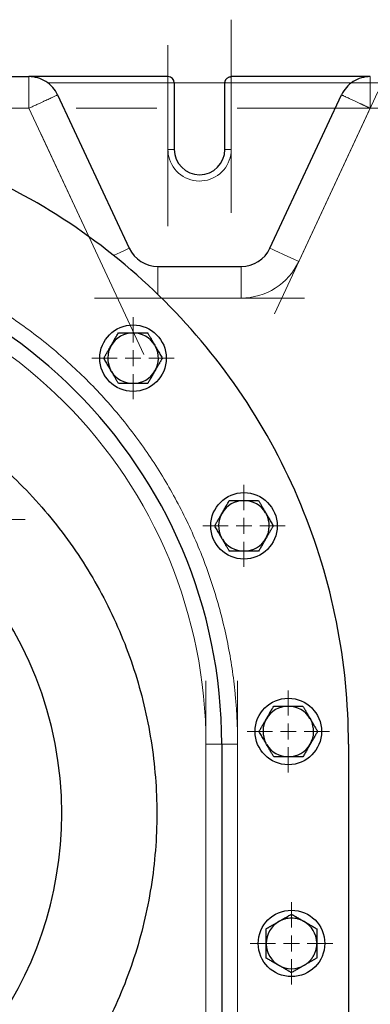
# Model space of a CAD drawing. Units: millimetres. Extents: x 0 to 420, y 0 to 297.
# Drawn here: x 105 to 116, y 106 to 138 of the extents above; entities that cross this region are included whole.
import ezdxf

# ---------------------------------------------------------------- set-up
doc = ezdxf.new("R2010")
doc.units = ezdxf.units.MM
doc.linetypes.add('CENTERX2', pattern=[20.32, 12.7, -2.54, 2.54, -2.54])

# ---------------------------------------------------------------- blocks, each defined once
blk = doc.blocks.new('SW_CENTERMARKSYMBOL_8')
at = {"color": 0, "linetype": 'Continuous', "lineweight": 18}
for p, q in [((0, 0.5), (0, 1.3)), ((-0.5, 0), (-1.3, 0)), ((0, 0), (-0.25, 0)), ((0, 0), (0, 0.25)), ((0, 0), (0, -0.25)), ((0, 0), (0.25, 0)), ((0.5, 0), (1.3, 0)), ((0, -0.5), (0, -1.3))]:
    blk.add_line(p, q, dxfattribs=at)
blk = doc.blocks.new('SW_CENTERMARKSYMBOL_9')
at = {"color": 0, "linetype": 'Continuous', "lineweight": 18}
for p, q in [((0, 0.5), (0, 1.3)), ((-0.5, 0), (-1.3, 0)), ((0, 0), (-0.25, 0)), ((0, 0), (0, 0.25)), ((0, 0), (0, -0.25)), ((0, 0), (0.25, 0)), ((0.5, 0), (1.3, 0)), ((0, -0.5), (0, -1.3))]:
    blk.add_line(p, q, dxfattribs=at)
blk = doc.blocks.new('SW_CENTERMARKSYMBOL_10')
at = {"color": 0, "linetype": 'Continuous', "lineweight": 18}
for p, q in [((0, 0.5), (0, 1.3)), ((-0.5, 0), (-1.3, 0)), ((0, 0), (-0.25, 0)), ((0, 0), (0, 0.25)), ((0, 0), (0, -0.25)), ((0, 0), (0.25, 0)), ((0.5, 0), (1.3, 0)), ((0, -0.5), (0, -1.3))]:
    blk.add_line(p, q, dxfattribs=at)
blk = doc.blocks.new('SW_CENTERMARKSYMBOL_24')
at = {"color": 0, "linetype": 'Continuous', "lineweight": 18}
for p, q in [((0, 0.5), (0, 1.3)), ((-0.5, 0), (-1.3, 0)), ((0, 0), (-0.25, 0)), ((0, 0), (0, 0.25)), ((0, 0), (0, -0.25)), ((0, 0), (0.25, 0)), ((0.5, 0), (1.3, 0)), ((0, -0.5), (0, -1.3))]:
    blk.add_line(p, q, dxfattribs=at)
blk = doc.blocks.new('SW_CENTERMARKSYMBOL_30')
at = {"color": 0, "linetype": 'Continuous', "lineweight": 18}
for p, q in [((0, 0.5), (0, 1.3)), ((-0.5, 0), (-1.3, 0)), ((0, 0), (-0.25, 0)), ((0, 0), (0, 0.25)), ((0, 0), (0, -0.25)), ((0, 0), (0.25, 0)), ((0.5, 0), (1.3, 0)), ((0, -0.5), (0, -1.3))]:
    blk.add_line(p, q, dxfattribs=at)

msp = doc.modelspace()

# ---------------------------------------------------------------- linework, layer by layer
at = {"color": 7, "linetype": 'CENTERX2', "lineweight": 18}
for p, q in [((111.2712, 137.5268), (111.2712, 131.4268)), ((109.2712, 136.7268), (109.2712, 131.0028)), ((116.3441, 135.5268), (105.5124, 135.5268)), ((115.9002, 135.2458), (112.6305, 128.2339)), ((144.479, 134.7268), (69.3669, 134.7268)), ((108.5151, 126.9401), (105.2454, 133.952)), ((113.5862, 128.7268), (106.9561, 128.7268)), ((110.4713, 116.6268), (110.4713, 94.8268)), ((111.4713, 116.6268), (111.4713, 94.8268))]:
    msp.add_line(p, q, dxfattribs=at)
at = {"color": 7, "linetype": 'Continuous', "lineweight": 25}
for p, q in [((82.6855, 135.7268), (104.8841, 135.7268)), ((109.2712, 135.7268), (104.8841, 135.7268)), ((115.6582, 135.7268), (111.2712, 135.7268)), ((109.4712, 135.5268), (109.4712, 133.4268)), ((111.0712, 133.4268), (111.0712, 135.5268)), ((105.7904, 135.1494), (108.0498, 130.3042)), ((112.4925, 130.3042), (114.7519, 135.1494)), ((108.9561, 129.7268), (111.5862, 129.7268)), ((108.8546, 127.2432), (108.8801, 127.1991)), ((107.4879, 126.4103), (107.4626, 126.4542)), ((112.3546, 121.9432), (112.3801, 121.8991)), ((110.9879, 121.1103), (110.9626, 121.1542)), ((113.7549, 115.4427), (113.7795, 115.4002)), ((110.9713, 114.6268), (110.9713, 96.8268)), ((112.3875, 114.6112), (112.3629, 114.6537)), ((114.9713, 114.6268), (114.9713, 96.8268)), ((112.3713, 108.3061), (112.3713, 108.3248)), ((113.9713, 108.3526), (113.9713, 108.3296))]:
    msp.add_line(p, q, dxfattribs=at)
at = {"color": 8, "linetype": 'Continuous', "lineweight": 18}
for p, q in [((104.8841, 135.7268), (104.8841, 134.7268)), ((115.6582, 134.7268), (115.6582, 135.7268)), ((105.4841, 135.5268), (109.2712, 135.5268)), ((109.2712, 135.5268), (109.2712, 133.4268)), ((111.0712, 135.5268), (111.2712, 135.5268)), ((111.2711, 133.4268), (111.2712, 135.5268)), ((111.2712, 135.5268), (115.0582, 135.5268)), ((82.6855, 134.7268), (104.8841, 134.7268)), ((104.8841, 134.7268), (106.776, 130.6696)), ((113.3988, 129.8816), (115.6582, 134.7268)), ((109.2712, 133.4268), (109.4712, 133.4268)), ((111.2711, 133.4268), (111.0712, 133.4268)), ((108.9561, 128.8293), (108.9561, 129.7268)), ((111.5862, 128.7268), (111.5862, 129.7268)), ((109.072, 128.7268), (111.5862, 128.7268)), ((110.9713, 114.6268), (110.4713, 114.6268)), ((110.4713, 114.6268), (110.4713, 96.8268)), ((111.4713, 114.6268), (110.9713, 114.6268)), ((111.4713, 114.6268), (111.4713, 96.8268)), ((113.1713, 109.2506), (113.1713, 109.1256))]:
    msp.add_line(p, q, dxfattribs=at)
at = {"color": 8, "linetype": 'Continuous', "lineweight": 18, "flags": 128}
for points in [[(108.0498, 130.3042), (108.0323, 130.2961), (107.9808, 130.272), (107.897, 130.233), (107.7843, 130.1804), (107.647, 130.1164), (107.5432, 130.068)], [(113.3988, 129.8816), (113.222, 129.964), (113.052, 130.0433), (112.8953, 130.1164), (112.758, 130.1804), (112.6453, 130.233), (112.5615, 130.272), (112.51, 130.2961), (112.4925, 130.3042)]]:
    msp.add_lwpolyline(points, dxfattribs=at)
at = {"color": 7, "linetype": 'Continuous', "lineweight": 25}
for centre in [(108.1713, 126.8268), (111.6713, 121.5268), (113.071, 115.0268), (113.1713, 108.3268)]:
    msp.add_circle(centre, 1.05, dxfattribs=at)
for centre, radius, start, end in [((109.2712, 135.5268), 0.2, 0, 90), ((110.2712, 133.4268), 0.8, 180, 0), ((95.1713, 114.6268), 15.8, 0, 90), ((108.9561, 130.7268), 1, 205, 270), ((111.5862, 130.7268), 1, 270, 335), ((108.1713, 126.8268), 0.7988, 90, 149.99998), ((108.1713, 126.8268), 0.7988, 31.35513, 90), ((108.1713, 126.8268), 0.7988, 149.99998, 207.73529), ((108.1713, 126.8268), 0.7988, 329.99998, 27.70891), ((108.1713, 126.8268), 0.7988, 211.36282, 270), ((108.1713, 126.8268), 0.7988, 270, 329.99998), ((94.1713, 112.4268), 11.75, 0, 254.44965), ((111.6713, 121.5268), 0.7988, 90, 149.99998), ((111.6713, 121.5268), 0.7988, 31.35513, 90), ((111.6713, 121.5268), 0.7988, 149.99998, 207.73529), ((111.6713, 121.5268), 0.7988, 329.99998, 27.70891), ((111.6713, 121.5268), 0.7988, 211.36282, 270), ((111.6713, 121.5268), 0.7988, 270, 329.99998), ((113.0712, 115.0269), 0.7986, 89.9914, 150.00401), ((113.0712, 115.0269), 0.7986, 31.30456, 89.9914), ((113.0712, 115.0269), 0.7986, 150.00401, 207.78897), ((113.0712, 115.0269), 0.7986, 330.00409, 27.789), ((113.0712, 115.0269), 0.7986, 211.30459, 269.99117), ((113.0712, 115.0269), 0.7986, 269.99117, 330.00409), ((94.1713, 112.4268), 11.75, 285.55035, 0), ((113.1713, 108.3268), 0.7988, 120.00993, 180.14552), ((113.1713, 108.3268), 0.7988, 90, 120.00993), ((113.1713, 108.3268), 0.7988, 59.99011, 90), ((113.1713, 108.3268), 0.7988, 1.84402, 59.99011), ((113.1713, 108.3268), 0.7988, 181.48674, 239.99017), ((113.1713, 108.3268), 0.7988, 239.99017, 300.01036)]:
    msp.add_arc(centre, radius, start, end, dxfattribs=at)
for points, knots in [([(105.7904, 135.1494), (105.7504, 135.2351), (105.6983, 135.3151), (105.5736, 135.4572), (105.5011, 135.5194), (105.3417, 135.621), (105.2547, 135.6604), (105.0732, 135.7133), (104.9786, 135.7268), (104.8841, 135.7268)], [0, 0, 0, 0, 0.25, 0.25, 0.5, 0.5, 0.75, 0.75, 1, 1, 1, 1]), ([(111.0712, 135.5268), (111.0713, 135.5317), (111.0715, 135.5413), (111.0731, 135.5557), (111.0757, 135.57), (111.0794, 135.5843), (111.0843, 135.5986), (111.0904, 135.6129), (111.0979, 135.6271), (111.1068, 135.6412), (111.1174, 135.6552), (111.134, 135.6733), (111.1597, 135.6946), (111.1901, 135.7107), (111.2184, 135.7202), (111.2431, 135.7256), (111.2613, 135.7264), (111.2712, 135.7268)], [0, 0, 0, 0, 0.0461941, 0.0921586, 0.1383415, 0.1851746, 0.2330655, 0.2823918, 0.3334949, 0.3866762, 0.4421916, 0.5002478, 0.6208876, 0.7600064, 0.8257893, 0.9058766, 1, 1, 1, 1]), ([(115.6582, 135.7268), (115.5637, 135.7268), (115.4692, 135.7133), (115.2876, 135.6604), (115.2007, 135.621), (115.0412, 135.5194), (114.9687, 135.4572), (114.8441, 135.3151), (114.7919, 135.2351), (114.7519, 135.1494)], [0, 0, 0, 0, 0.25, 0.25, 0.5, 0.5, 0.75, 0.75, 1, 1, 1, 1]), ([(114.9713, 114.6268), (114.9713, 115.9227), (114.8436, 117.2186), (114.338, 119.7606), (113.96, 121.0067), (112.9681, 123.4012), (112.3543, 124.5496), (110.9144, 126.7046), (110.0883, 127.7112), (108.2556, 129.5439), (107.2491, 130.3699), (105.094, 131.8099), (103.9457, 132.4237), (101.5511, 133.4156), (100.3051, 133.7935), (97.763, 134.2992), (96.4672, 134.4268), (95.1713, 134.4268)], [0, 0, 0, 0, 0.125, 0.125, 0.25, 0.25, 0.375, 0.375, 0.5, 0.5, 0.625, 0.625, 0.75, 0.75, 0.875, 0.875, 1, 1, 1, 1]), ([(107.4786, 127.2267), (107.4833, 127.2347), (107.4925, 127.2508), (107.5064, 127.2748), (107.5203, 127.2989), (107.5341, 127.323), (107.548, 127.3472), (107.562, 127.3715), (107.5761, 127.3961), (107.5954, 127.4295), (107.6199, 127.4719), (107.6495, 127.523), (107.6794, 127.575), (107.6993, 127.6093), (107.7094, 127.6268)], [0, 0, 0, 0, 0.0576352, 0.1151663, 0.1728016, 0.2307467, 0.2892023, 0.3483628, 0.4084146, 0.4695352, 0.5960433, 0.7259266, 0.86027, 1, 1, 1, 1]), ([(107.7094, 127.6268), (107.721, 127.6268), (107.744, 127.6268), (107.7786, 127.6268), (107.8129, 127.6268), (107.8468, 127.6268), (107.8805, 127.6268), (107.9141, 127.6268), (107.9552, 127.6269), (108.0038, 127.6268), (108.06, 127.6266), (108.1157, 127.6266), (108.1528, 127.6266), (108.1713, 127.6266)], [0, 0, 0, 0, 0.08062258, 0.15937147, 0.23640125, 0.31188299, 0.38600468, 0.4589714, 0.53100507, 0.65209547, 0.76959591, 0.88502431, 1, 1, 1, 1]), ([(108.1713, 127.6266), (108.1805, 127.6266), (108.199, 127.6266), (108.2268, 127.6266), (108.2545, 127.6266), (108.2823, 127.6267), (108.3102, 127.6267), (108.3383, 127.6268), (108.3667, 127.6268), (108.4053, 127.6268), (108.4542, 127.6268), (108.5133, 127.6268), (108.5733, 127.6268), (108.6129, 127.6268), (108.6331, 127.6268)], [0, 0, 0, 0, 0.0575957, 0.1150984, 0.1727167, 0.2306563, 0.2891181, 0.3482966, 0.4083782, 0.4695405, 0.5960467, 0.7259284, 0.8602706, 1, 1, 1, 1]), ([(108.6331, 127.6268), (108.6396, 127.6156), (108.6525, 127.5934), (108.6718, 127.5599), (108.6909, 127.5268), (108.7098, 127.4941), (108.7287, 127.4615), (108.7504, 127.424), (108.7747, 127.3817), (108.8014, 127.3348), (108.8278, 127.2886), (108.8454, 127.258), (108.8541, 127.2429)], [0, 0, 0, 0, 0.093591, 0.1848154, 0.2739016, 0.3611049, 0.446708, 0.5310209, 0.6536668, 0.7717763, 0.8867251, 1, 1, 1, 1]), ([(94.1713, 127.1768), (94.5574, 127.1681), (95.3297, 127.1505), (96.481, 127.0091), (97.6181, 126.7843), (98.7339, 126.4692), (99.8216, 126.0681), (100.8745, 125.5827), (101.886, 125.0162), (102.85, 124.3721), (103.7605, 123.6543), (104.6118, 122.8674), (105.3988, 122.016), (106.1165, 121.1056), (106.7606, 120.1416), (107.3271, 119.1301), (107.8125, 118.0772), (108.2138, 116.9895), (108.5285, 115.8737), (108.7546, 114.7366), (108.8909, 113.5853), (108.9364, 112.4268), (108.8909, 111.2684), (108.7546, 110.117), (108.5285, 108.98), (108.2138, 107.8641), (107.8125, 106.7764), (107.3271, 105.7236), (106.7606, 104.712), (106.1165, 103.7481), (105.3988, 102.8376), (104.6118, 101.9863), (103.7605, 101.1993), (102.85, 100.4815), (101.886, 99.8374), (100.8745, 99.271), (99.8217, 98.7852), (98.7337, 98.3857), (97.6575, 98.0756), (96.9369, 97.944), (96.5963, 97.8818)], [0, 0, 0, 0, 0.02638768, 0.05277536, 0.07916302, 0.10555069, 0.13193837, 0.15832609, 0.18471372, 0.21110141, 0.23748906, 0.26387678, 0.29026443, 0.31665213, 0.34303979, 0.36942748, 0.39581513, 0.42220282, 0.44859051, 0.47497817, 0.50136584, 0.52775352, 0.5541412, 0.58052888, 0.60691656, 0.63330423, 0.65969192, 0.68607958, 0.71246726, 0.73885493, 0.76524262, 0.79163028, 0.81801799, 0.84440565, 0.87079332, 0.89718097, 0.92356867, 0.94995637, 0.97634404, 1, 1, 1, 1]), ([(107.2475, 126.8268), (107.2533, 126.8369), (107.2648, 126.8568), (107.2821, 126.8868), (107.2993, 126.9164), (107.3162, 126.9458), (107.3331, 126.975), (107.3498, 127.0041), (107.3704, 127.0397), (107.3947, 127.0818), (107.4229, 127.1303), (107.4508, 127.1786), (107.4694, 127.2107), (107.4786, 127.2267)], [0, 0, 0, 0, 0.08062402, 0.15937415, 0.23640495, 0.31188748, 0.38600971, 0.45897671, 0.53101037, 0.65203076, 0.76950751, 0.88495793, 1, 1, 1, 1]), ([(108.8794, 127.1988), (108.884, 127.191), (108.893, 127.1753), (108.9068, 127.1517), (108.9208, 127.1278), (108.9351, 127.1035), (108.9568, 127.0662), (108.9859, 127.016), (109.022, 126.9533), (109.0586, 126.8899), (109.0827, 126.8481), (109.095, 126.8268)], [0, 0, 0, 0, 0.0598838, 0.1206781, 0.1826168, 0.2459247, 0.3108169, 0.4754677, 0.643775, 0.8179899, 1, 1, 1, 1]), ([(107.4632, 126.4545), (107.4587, 126.4623), (107.4496, 126.478), (107.4358, 126.5016), (107.4218, 126.5256), (107.4075, 126.5499), (107.3858, 126.5872), (107.3567, 126.6375), (107.3205, 126.7002), (107.2839, 126.7637), (107.2598, 126.8055), (107.2475, 126.8268)], [0, 0, 0, 0, 0.0599291, 0.1207625, 0.1827345, 0.2460707, 0.3109866, 0.4755743, 0.6438292, 0.8180072, 1, 1, 1, 1]), ([(109.095, 126.8268), (109.0892, 126.8167), (109.0777, 126.7968), (109.0604, 126.7668), (109.0433, 126.7372), (109.0263, 126.7078), (109.0094, 126.6786), (108.9927, 126.6495), (108.9721, 126.6139), (108.9478, 126.5718), (108.9196, 126.5233), (108.8917, 126.4751), (108.8731, 126.443), (108.8639, 126.4269)], [0, 0, 0, 0, 0.080624, 0.1593741, 0.236405, 0.3118875, 0.3860097, 0.4589767, 0.5310104, 0.6520308, 0.7695075, 0.8849579, 1, 1, 1, 1]), ([(107.7094, 126.0268), (107.7029, 126.0381), (107.6901, 126.0603), (107.6708, 126.0937), (107.6517, 126.1268), (107.6327, 126.1595), (107.6139, 126.1921), (107.5922, 126.2296), (107.5679, 126.2719), (107.5411, 126.3188), (107.5148, 126.365), (107.4972, 126.3955), (107.4885, 126.4107)], [0, 0, 0, 0, 0.09359102, 0.18481613, 0.27390373, 0.36110898, 0.44671439, 0.5310298, 0.65367927, 0.77178909, 0.88673406, 1, 1, 1, 1]), ([(108.8639, 126.4269), (108.8592, 126.4189), (108.85, 126.4029), (108.8361, 126.3788), (108.8222, 126.3548), (108.8084, 126.3307), (108.7945, 126.3065), (108.7805, 126.2821), (108.7664, 126.2576), (108.7471, 126.2241), (108.7226, 126.1818), (108.693, 126.1306), (108.6631, 126.0787), (108.6432, 126.0443), (108.6331, 126.0268)], [0, 0, 0, 0, 0.0576352, 0.1151663, 0.1728016, 0.2307467, 0.2892023, 0.3483628, 0.4084146, 0.4695352, 0.5960433, 0.7259266, 0.86027, 1, 1, 1, 1]), ([(108.1713, 126.0271), (108.1619, 126.0271), (108.1433, 126.0271), (108.1153, 126.0271), (108.0874, 126.027), (108.0594, 126.027), (108.0313, 126.0269), (108.003, 126.0269), (107.9745, 126.0268), (107.9358, 126.0268), (107.8871, 126.0268), (107.8284, 126.0268), (107.7689, 126.0268), (107.7295, 126.0268), (107.7094, 126.0268)], [0, 0, 0, 0, 0.0580107, 0.1159243, 0.1739539, 0.2323093, 0.2911957, 0.3508113, 0.4113463, 0.4729815, 0.5986797, 0.7277342, 0.8612055, 1, 1, 1, 1]), ([(108.6331, 126.0268), (108.6214, 126.0268), (108.5983, 126.0268), (108.5635, 126.0268), (108.529, 126.0268), (108.4949, 126.0268), (108.461, 126.0268), (108.4272, 126.0268), (108.3861, 126.0268), (108.3376, 126.0268), (108.2818, 126.027), (108.2265, 126.0271), (108.1896, 126.0271), (108.1713, 126.0271)], [0, 0, 0, 0, 0.0811103, 0.1603217, 0.2377919, 0.3136955, 0.3882245, 0.4615882, 0.5340135, 0.6543176, 0.7710725, 0.8857698, 1, 1, 1, 1]), ([(110.9786, 121.9267), (110.9833, 121.9347), (110.9925, 121.9508), (111.0064, 121.9748), (111.0203, 121.9989), (111.0341, 122.023), (111.048, 122.0472), (111.062, 122.0715), (111.0761, 122.0961), (111.0954, 122.1295), (111.1199, 122.1719), (111.1495, 122.223), (111.1794, 122.275), (111.1993, 122.3093), (111.2094, 122.3268)], [0, 0, 0, 0, 0.0576352, 0.11516627, 0.17280158, 0.23074666, 0.28920228, 0.34836276, 0.40841457, 0.46953524, 0.59604331, 0.72592657, 0.86027003, 1, 1, 1, 1]), ([(111.2094, 122.3268), (111.221, 122.3268), (111.244, 122.3268), (111.2786, 122.3268), (111.3129, 122.3268), (111.3468, 122.3268), (111.3805, 122.3268), (111.4141, 122.3268), (111.4552, 122.3269), (111.5038, 122.3268), (111.56, 122.3266), (111.6157, 122.3266), (111.6528, 122.3266), (111.6713, 122.3266)], [0, 0, 0, 0, 0.0806226, 0.1593715, 0.2364013, 0.311883, 0.3860047, 0.4589714, 0.5310051, 0.6520955, 0.7695959, 0.8850243, 1, 1, 1, 1]), ([(111.6713, 122.3266), (111.6805, 122.3266), (111.699, 122.3266), (111.7268, 122.3266), (111.7545, 122.3266), (111.7823, 122.3267), (111.8102, 122.3267), (111.8383, 122.3268), (111.8667, 122.3268), (111.9053, 122.3268), (111.9542, 122.3268), (112.0133, 122.3268), (112.0733, 122.3268), (112.1129, 122.3268), (112.1331, 122.3268)], [0, 0, 0, 0, 0.0575957, 0.1150984, 0.1727167, 0.2306563, 0.2891181, 0.3482966, 0.4083782, 0.4695405, 0.5960467, 0.7259284, 0.8602706, 1, 1, 1, 1]), ([(112.1331, 122.3268), (112.1396, 122.3156), (112.1525, 122.2934), (112.1718, 122.2599), (112.1909, 122.2268), (112.2098, 122.1941), (112.2287, 122.1615), (112.2504, 122.124), (112.2747, 122.0817), (112.3014, 122.0348), (112.3278, 121.9886), (112.3454, 121.958), (112.3541, 121.9429)], [0, 0, 0, 0, 0.093591, 0.1848154, 0.2739016, 0.3611049, 0.446708, 0.5310209, 0.6536668, 0.7717763, 0.8867251, 1, 1, 1, 1]), ([(110.7475, 121.5268), (110.7533, 121.5369), (110.7648, 121.5568), (110.7821, 121.5868), (110.7993, 121.6164), (110.8162, 121.6458), (110.8331, 121.675), (110.8498, 121.7041), (110.8704, 121.7397), (110.8947, 121.7818), (110.9229, 121.8303), (110.9508, 121.8786), (110.9694, 121.9107), (110.9786, 121.9267)], [0, 0, 0, 0, 0.080624, 0.1593741, 0.236405, 0.3118875, 0.3860097, 0.4589767, 0.5310104, 0.6520308, 0.7695075, 0.8849579, 1, 1, 1, 1]), ([(112.3794, 121.8988), (112.384, 121.891), (112.393, 121.8753), (112.4068, 121.8517), (112.4208, 121.8278), (112.4351, 121.8035), (112.4568, 121.7662), (112.4859, 121.716), (112.522, 121.6533), (112.5586, 121.5899), (112.5827, 121.5481), (112.595, 121.5268)], [0, 0, 0, 0, 0.0598838, 0.1206781, 0.1826168, 0.2459247, 0.3108169, 0.4754677, 0.643775, 0.8179899, 1, 1, 1, 1]), ([(110.9632, 121.1545), (110.9587, 121.1623), (110.9496, 121.178), (110.9358, 121.2016), (110.9218, 121.2256), (110.9075, 121.2499), (110.8858, 121.2872), (110.8567, 121.3375), (110.8205, 121.4002), (110.7839, 121.4637), (110.7598, 121.5055), (110.7475, 121.5268)], [0, 0, 0, 0, 0.0599291, 0.1207625, 0.1827345, 0.2460707, 0.3109866, 0.4755743, 0.6438292, 0.8180072, 1, 1, 1, 1]), ([(112.595, 121.5268), (112.5892, 121.5167), (112.5777, 121.4968), (112.5604, 121.4668), (112.5433, 121.4372), (112.5263, 121.4078), (112.5094, 121.3786), (112.4927, 121.3495), (112.4721, 121.3139), (112.4478, 121.2718), (112.4196, 121.2233), (112.3917, 121.1751), (112.3731, 121.143), (112.3639, 121.1269)], [0, 0, 0, 0, 0.080624, 0.1593741, 0.236405, 0.3118875, 0.3860097, 0.4589767, 0.5310104, 0.6520308, 0.7695075, 0.8849579, 1, 1, 1, 1]), ([(111.2094, 120.7268), (111.2029, 120.7381), (111.1901, 120.7603), (111.1708, 120.7937), (111.1517, 120.8268), (111.1327, 120.8595), (111.1139, 120.8921), (111.0922, 120.9296), (111.0679, 120.9719), (111.0411, 121.0188), (111.0148, 121.065), (110.9972, 121.0955), (110.9885, 121.1107)], [0, 0, 0, 0, 0.093591, 0.1848161, 0.2739037, 0.361109, 0.4467144, 0.5310298, 0.6536793, 0.7717891, 0.8867341, 1, 1, 1, 1]), ([(112.3639, 121.1269), (112.3592, 121.1189), (112.35, 121.1029), (112.3361, 121.0788), (112.3222, 121.0548), (112.3084, 121.0307), (112.2945, 121.0065), (112.2805, 120.9821), (112.2664, 120.9576), (112.2471, 120.9241), (112.2226, 120.8818), (112.193, 120.8306), (112.1631, 120.7787), (112.1432, 120.7443), (112.1331, 120.7268)], [0, 0, 0, 0, 0.0576352, 0.1151663, 0.1728016, 0.2307467, 0.2892023, 0.3483628, 0.4084146, 0.4695352, 0.5960433, 0.7259266, 0.86027, 1, 1, 1, 1]), ([(111.6713, 120.7271), (111.6619, 120.7271), (111.6433, 120.7271), (111.6153, 120.7271), (111.5874, 120.727), (111.5594, 120.727), (111.5313, 120.7269), (111.503, 120.7269), (111.4745, 120.7268), (111.4358, 120.7268), (111.3871, 120.7268), (111.3284, 120.7268), (111.2689, 120.7268), (111.2295, 120.7268), (111.2094, 120.7268)], [0, 0, 0, 0, 0.05801069, 0.11592432, 0.17395387, 0.23230931, 0.29119567, 0.35081126, 0.41134625, 0.47298154, 0.59867974, 0.7277342, 0.86120555, 1, 1, 1, 1]), ([(112.1331, 120.7268), (112.1214, 120.7268), (112.0983, 120.7268), (112.0635, 120.7268), (112.029, 120.7268), (111.9949, 120.7268), (111.961, 120.7268), (111.9272, 120.7268), (111.8861, 120.7268), (111.8376, 120.7268), (111.7818, 120.727), (111.7265, 120.7271), (111.6896, 120.7271), (111.6713, 120.7271)], [0, 0, 0, 0, 0.0811103, 0.1603217, 0.2377919, 0.3136955, 0.3882245, 0.4615882, 0.5340135, 0.6543176, 0.7710725, 0.8857698, 1, 1, 1, 1]), ([(112.3788, 115.4266), (112.3834, 115.4346), (112.3926, 115.4505), (112.4064, 115.4745), (112.4202, 115.4985), (112.434, 115.5226), (112.4479, 115.5468), (112.4619, 115.5713), (112.4761, 115.596), (112.4954, 115.6296), (112.52, 115.672), (112.5495, 115.7231), (112.5795, 115.775), (112.5993, 115.8093), (112.6094, 115.8268)], [0, 0, 0, 0, 0.0572327, 0.1144822, 0.1719601, 0.2298746, 0.2884285, 0.3478178, 0.4082299, 0.4698432, 0.5963292, 0.7261557, 0.8604046, 1, 1, 1, 1]), ([(112.6094, 115.8268), (112.621, 115.8268), (112.644, 115.8268), (112.6786, 115.8268), (112.7128, 115.8268), (112.7467, 115.8268), (112.7804, 115.8268), (112.8139, 115.8268), (112.8552, 115.8269), (112.904, 115.8268), (112.9604, 115.8265), (113.016, 115.8264), (113.0529, 115.8263), (113.0713, 115.8263)], [0, 0, 0, 0, 0.0805306, 0.159197, 0.2361535, 0.3115708, 0.3856365, 0.4585553, 0.5305483, 0.65253, 0.770394, 0.8856706, 1, 1, 1, 1]), ([(113.0713, 115.8263), (113.0805, 115.8263), (113.099, 115.8263), (113.1266, 115.8264), (113.1542, 115.8265), (113.182, 115.8266), (113.2099, 115.8267), (113.2381, 115.8268), (113.2666, 115.8269), (113.3054, 115.8269), (113.3544, 115.8268), (113.4134, 115.8268), (113.4733, 115.8268), (113.5129, 115.8268), (113.5331, 115.8268)], [0, 0, 0, 0, 0.0571948, 0.1144176, 0.1718801, 0.2297906, 0.2883519, 0.3477599, 0.408202, 0.4698564, 0.5963442, 0.7261699, 0.8604141, 1, 1, 1, 1]), ([(113.5331, 115.8268), (113.5396, 115.8155), (113.5525, 115.7933), (113.5718, 115.7598), (113.591, 115.7267), (113.6099, 115.6939), (113.6288, 115.6612), (113.6506, 115.6237), (113.6749, 115.5813), (113.7017, 115.5343), (113.728, 115.4881), (113.7456, 115.4575), (113.7543, 115.4423)], [0, 0, 0, 0, 0.0936079, 0.1848462, 0.2739444, 0.361159, 0.4467738, 0.5311003, 0.6539038, 0.7720481, 0.8869152, 1, 1, 1, 1]), ([(112.1475, 115.0268), (112.1533, 115.0369), (112.1648, 115.0568), (112.1821, 115.0867), (112.1992, 115.1164), (112.2162, 115.1457), (112.233, 115.1749), (112.2497, 115.204), (112.2703, 115.2397), (112.2948, 115.2819), (112.3232, 115.3306), (112.3511, 115.3787), (112.3696, 115.4106), (112.3788, 115.4266)], [0, 0, 0, 0, 0.0805385, 0.1592135, 0.2361793, 0.3116064, 0.3856821, 0.4586111, 0.5306143, 0.6525175, 0.770346, 0.8856277, 1, 1, 1, 1]), ([(113.7788, 115.3998), (113.783, 115.3925), (113.7916, 115.3777), (113.8045, 115.3556), (113.8175, 115.3333), (113.8306, 115.3109), (113.8438, 115.2882), (113.8573, 115.2653), (113.8708, 115.242), (113.8984, 115.1943), (113.9404, 115.1214), (113.9766, 115.0586), (113.995, 115.0269), (113.995, 115.0268)], [0, 0, 0, 0, 0.0564776, 0.1133167, 0.1707037, 0.22882, 0.2878406, 0.3479335, 0.4092586, 0.4719674, 0.727584, 0.9997099, 1, 1, 1, 1]), ([(112.3636, 114.654), (112.3591, 114.6618), (112.35, 114.6775), (112.3362, 114.7011), (112.3221, 114.7251), (112.3078, 114.7495), (112.2859, 114.7869), (112.2568, 114.8373), (112.2206, 114.9001), (112.184, 114.9636), (112.1598, 115.0055), (112.1475, 115.0268)], [0, 0, 0, 0, 0.0598572, 0.1206649, 0.1826596, 0.246069, 0.3111105, 0.4757353, 0.6439807, 0.8181044, 1, 1, 1, 1]), ([(113.995, 115.0268), (113.9892, 115.0167), (113.9777, 114.9968), (113.9604, 114.9668), (113.9432, 114.9372), (113.9263, 114.9077), (113.9094, 114.8785), (113.8927, 114.8494), (113.872, 114.8137), (113.8475, 114.7714), (113.8192, 114.7229), (113.7913, 114.6749), (113.7729, 114.6431), (113.7637, 114.6272)], [0, 0, 0, 0, 0.0806503, 0.159434, 0.236506, 0.3120377, 0.3862177, 0.4592513, 0.5313609, 0.6533307, 0.7710605, 0.8860726, 1, 1, 1, 1]), ([(112.6094, 114.2268), (112.6029, 114.2381), (112.59, 114.2604), (112.5707, 114.2939), (112.5515, 114.327), (112.5325, 114.3599), (112.5136, 114.3925), (112.4919, 114.4301), (112.4675, 114.4725), (112.4407, 114.5195), (112.4144, 114.5658), (112.3968, 114.5963), (112.388, 114.6115)], [0, 0, 0, 0, 0.0936239, 0.1848777, 0.2739909, 0.3612202, 0.4468497, 0.531191, 0.6539703, 0.772091, 0.8869358, 1, 1, 1, 1]), ([(113.7637, 114.6272), (113.7591, 114.6193), (113.7499, 114.6034), (113.7362, 114.5795), (113.7225, 114.5555), (113.7087, 114.5315), (113.6948, 114.5072), (113.6808, 114.4828), (113.6667, 114.458), (113.6473, 114.4244), (113.6227, 114.3819), (113.5931, 114.3307), (113.5631, 114.2787), (113.5433, 114.2444), (113.5331, 114.2268)], [0, 0, 0, 0, 0.0569878, 0.1140374, 0.1713603, 0.2291644, 0.2876522, 0.347019, 0.4074518, 0.4691281, 0.5957533, 0.7257405, 0.8601793, 1, 1, 1, 1]), ([(113.071, 114.2274), (113.0619, 114.2274), (113.0437, 114.2274), (113.0163, 114.2273), (112.9888, 114.2272), (112.9612, 114.2271), (112.9334, 114.227), (112.9053, 114.2269), (112.8769, 114.2268), (112.8381, 114.2267), (112.7889, 114.2268), (112.7296, 114.2268), (112.6695, 114.2268), (112.6297, 114.2268), (112.6094, 114.2268)], [0, 0, 0, 0, 0.0567297, 0.1135396, 0.1706392, 0.2282341, 0.2865246, 0.345704, 0.4059572, 0.4674599, 0.5944852, 0.7248767, 0.8597351, 1, 1, 1, 1]), ([(113.5331, 114.2268), (113.5214, 114.2268), (113.4981, 114.2268), (113.4631, 114.2268), (113.4285, 114.2268), (113.3941, 114.2268), (113.36, 114.2268), (113.3261, 114.2268), (113.2847, 114.2267), (113.2362, 114.2268), (113.1805, 114.2271), (113.1256, 114.2273), (113.0892, 114.2274), (113.071, 114.2274)], [0, 0, 0, 0, 0.08149892, 0.16108957, 0.23893243, 0.31520522, 0.39010343, 0.4638404, 0.53664707, 0.6572915, 0.77372756, 0.88743489, 1, 1, 1, 1]), ([(112.7713, 109.0193), (112.7793, 109.0239), (112.7953, 109.0331), (112.8192, 109.047), (112.8432, 109.0609), (112.8672, 109.0748), (112.8914, 109.0888), (112.9157, 109.103), (112.9403, 109.1172), (112.9738, 109.1366), (113.0162, 109.1611), (113.0674, 109.1906), (113.1194, 109.2206), (113.1537, 109.2405), (113.1713, 109.2506)], [0, 0, 0, 0, 0.057403, 0.1147611, 0.172284, 0.2301782, 0.2886453, 0.3478802, 0.4080697, 0.4693914, 0.5959421, 0.7258621, 0.8602386, 1, 1, 1, 1]), ([(113.1713, 109.2506), (113.1813, 109.2448), (113.2013, 109.2332), (113.2313, 109.2159), (113.2609, 109.1988), (113.2904, 109.1818), (113.3196, 109.165), (113.3487, 109.1482), (113.3844, 109.1276), (113.4265, 109.1032), (113.4751, 109.0749), (113.5232, 109.0469), (113.5552, 109.0284), (113.5712, 109.0192)], [0, 0, 0, 0, 0.0806392, 0.1594058, 0.2364549, 0.3119578, 0.386103, 0.4590958, 0.5311588, 0.6526499, 0.770255, 0.8854957, 1, 1, 1, 1]), ([(112.3713, 108.7887), (112.3813, 108.7945), (112.4013, 108.806), (112.4312, 108.8233), (112.4609, 108.8404), (112.4903, 108.8574), (112.5195, 108.8743), (112.5485, 108.891), (112.5841, 108.9117), (112.6263, 108.9359), (112.6751, 108.9638), (112.7233, 108.9916), (112.7553, 109.01), (112.7713, 109.0193)], [0, 0, 0, 0, 0.0806323, 0.1593934, 0.2364381, 0.3119374, 0.3860792, 0.4590686, 0.5311274, 0.6524939, 0.7700652, 0.8853597, 1, 1, 1, 1]), ([(113.5712, 109.0192), (113.5792, 109.0146), (113.5951, 109.0054), (113.6191, 108.9916), (113.6431, 108.9778), (113.6672, 108.964), (113.6914, 108.9501), (113.7158, 108.9361), (113.7404, 108.922), (113.7739, 108.9027), (113.8163, 108.8781), (113.8675, 108.8486), (113.9194, 108.8186), (113.9537, 108.7988), (113.9713, 108.7887)], [0, 0, 0, 0, 0.0573214, 0.1146213, 0.1721095, 0.2299927, 0.2884723, 0.347743, 0.4079914, 0.469395, 0.5959496, 0.7258714, 0.8602458, 1, 1, 1, 1]), ([(112.3719, 108.3244), (112.3719, 108.3337), (112.3718, 108.3522), (112.3718, 108.3801), (112.3717, 108.408), (112.3715, 108.436), (112.3714, 108.4641), (112.3713, 108.4925), (112.3712, 108.5213), (112.3712, 108.5602), (112.3712, 108.6094), (112.3713, 108.6686), (112.3713, 108.7287), (112.3713, 108.7684), (112.3713, 108.7887)], [0, 0, 0, 0, 0.0573759, 0.1147682, 0.1723903, 0.2304526, 0.2891599, 0.34871, 0.4092924, 0.471087, 0.5972467, 0.7267528, 0.860694, 1, 1, 1, 1]), ([(113.9713, 108.7887), (113.9713, 108.7758), (113.9713, 108.7505), (113.9712, 108.7122), (113.9713, 108.6745), (113.9713, 108.6371), (113.9713, 108.5999), (113.9714, 108.5573), (113.9713, 108.5094), (113.971, 108.4565), (113.9708, 108.4043), (113.9707, 108.3697), (113.9707, 108.3526)], [0, 0, 0, 0, 0.0940282, 0.1856455, 0.2750774, 0.362576, 0.4484201, 0.5329156, 0.654888, 0.7725113, 0.8870817, 1, 1, 1, 1]), ([(113.5711, 107.6346), (113.5795, 107.6395), (113.5962, 107.6494), (113.6205, 107.6653), (113.6441, 107.6819), (113.667, 107.6992), (113.6891, 107.7173), (113.7105, 107.7362), (113.7312, 107.7559), (113.7511, 107.7763), (113.7703, 107.7975), (113.7888, 107.8194), (113.8065, 107.8421), (113.8235, 107.8656), (113.8398, 107.8898), (113.8553, 107.9148), (113.875, 107.9491), (113.8974, 107.993), (113.9203, 108.0471), (113.9391, 108.102), (113.9536, 108.1577), (113.9638, 108.2142), (113.9701, 108.2716), (113.9707, 108.3102), (113.9711, 108.3296)], [0, 0, 0, 0, 0.0348003, 0.0693452, 0.1036789, 0.1378465, 0.1718939, 0.2058671, 0.2398129, 0.2737779, 0.3078086, 0.3419514, 0.3762521, 0.410756, 0.4455076, 0.4805503, 0.5159266, 0.5868909, 0.6566424, 0.7255366, 0.7939424, 0.8622366, 0.9307977, 1, 1, 1, 1]), ([(113.9711, 108.3296), (113.9711, 108.3204), (113.9711, 108.302), (113.9711, 108.2744), (113.9711, 108.2467), (113.9712, 108.2091), (113.9713, 108.1612), (113.9713, 108.1033), (113.9713, 108.0446), (113.9712, 107.9853), (113.9712, 107.9251), (113.9713, 107.8852), (113.9713, 107.8649)], [0, 0, 0, 0, 0.0566947, 0.1135295, 0.1707126, 0.2284488, 0.3480905, 0.4702508, 0.5966398, 0.7263589, 0.8605011, 1, 1, 1, 1]), ([(112.3713, 107.8649), (112.3713, 107.8778), (112.3713, 107.9032), (112.3713, 107.9414), (112.3713, 107.9792), (112.3713, 108.0167), (112.3712, 108.0538), (112.3712, 108.0969), (112.3712, 108.1455), (112.3715, 108.1996), (112.3717, 108.253), (112.3717, 108.2884), (112.3717, 108.3061)], [0, 0, 0, 0, 0.0930858, 0.1837816, 0.2723109, 0.3589234, 0.4438955, 0.5275305, 0.6506264, 0.7694686, 0.8854321, 1, 1, 1, 1]), ([(112.7713, 107.6344), (112.7633, 107.639), (112.7473, 107.6482), (112.7234, 107.6621), (112.6993, 107.6759), (112.6752, 107.6897), (112.651, 107.7036), (112.6266, 107.7176), (112.6019, 107.7317), (112.5684, 107.7511), (112.526, 107.7756), (112.4749, 107.8051), (112.4231, 107.835), (112.3887, 107.8548), (112.3713, 107.8649)], [0, 0, 0, 0, 0.0573825, 0.1147449, 0.1722977, 0.2302482, 0.2887987, 0.3481443, 0.4084723, 0.4699606, 0.5963737, 0.7261562, 0.8603902, 1, 1, 1, 1]), ([(113.9713, 107.8649), (113.9612, 107.8591), (113.9413, 107.8476), (113.9113, 107.8303), (113.8816, 107.8132), (113.8522, 107.7962), (113.8231, 107.7794), (113.794, 107.7626), (113.7585, 107.742), (113.7162, 107.7176), (113.6725, 107.6926), (113.6346, 107.671), (113.6027, 107.6528), (113.5816, 107.6406), (113.5711, 107.6346)], [0, 0, 0, 0, 0.0806294, 0.1593877, 0.2364299, 0.3119274, 0.3860685, 0.4590587, 0.5311202, 0.651869, 0.7707739, 0.8486304, 0.9248696, 1, 1, 1, 1]), ([(113.1713, 107.4031), (113.1611, 107.4089), (113.141, 107.4205), (113.1108, 107.438), (113.0809, 107.4552), (113.0513, 107.4723), (113.0219, 107.4893), (112.9926, 107.5062), (112.9569, 107.5268), (112.9149, 107.5511), (112.8667, 107.5792), (112.8189, 107.6069), (112.7872, 107.6253), (112.7713, 107.6344)], [0, 0, 0, 0, 0.0812081, 0.1605169, 0.2380849, 0.3140874, 0.3887174, 0.4621855, 0.5347195, 0.6552673, 0.7719856, 0.8863653, 1, 1, 1, 1]), ([(113.5712, 107.6344), (113.5632, 107.6298), (113.5473, 107.6206), (113.5233, 107.6067), (113.4994, 107.5928), (113.4753, 107.5789), (113.4512, 107.5648), (113.4269, 107.5507), (113.4023, 107.5364), (113.3688, 107.517), (113.3263, 107.4926), (113.2751, 107.463), (113.2231, 107.433), (113.1888, 107.4132), (113.1713, 107.4031)], [0, 0, 0, 0, 0.0573225, 0.1146219, 0.1721083, 0.2299886, 0.2884647, 0.3477317, 0.4079763, 0.4693764, 0.5959326, 0.7258566, 0.8602362, 1, 1, 1, 1])]:
    msp.add_open_spline(points, degree=3, knots=knots, dxfattribs=at)
at = {"color": 8, "linetype": 'Continuous', "lineweight": 18}
for points, knots in [([(109.2712, 135.5268), (109.2712, 135.5317), (109.2712, 135.5407), (109.2712, 135.553), (109.2712, 135.5627), (109.2712, 135.57), (109.2711, 135.5784), (109.2712, 135.5884), (109.2711, 135.6105), (109.2712, 135.6384), (109.2711, 135.6674), (109.2712, 135.6882), (109.2712, 135.7034), (109.2712, 135.7143), (109.2711, 135.7216), (109.2711, 135.726), (109.2711, 135.7265), (109.2712, 135.7268)], [0, 0, 0, 0, 0.04692161, 0.08603156, 0.11737528, 0.14102777, 0.15706803, 0.20057733, 0.240151, 0.38151829, 0.49993406, 0.59735504, 0.68692473, 0.77018316, 0.84885481, 0.92480515, 1, 1, 1, 1]), ([(111.2712, 135.7268), (111.2712, 135.7267), (111.2711, 135.7265), (111.2711, 135.7252), (111.2711, 135.7236), (111.2711, 135.7221), (111.2712, 135.7201), (111.2712, 135.7172), (111.2712, 135.7093), (111.2711, 135.6945), (111.2712, 135.6705), (111.2711, 135.6461), (111.2711, 135.6221), (111.2712, 135.5981), (111.2712, 135.5742), (111.2712, 135.5505), (111.2712, 135.5347), (111.2712, 135.5268)], [0, 0, 0, 0, 0.0469216, 0.0860316, 0.1173753, 0.1410278, 0.157068, 0.2005773, 0.240151, 0.3815183, 0.4999341, 0.597355, 0.6869247, 0.7701832, 0.8488548, 0.9248052, 1, 1, 1, 1]), ([(109.4712, 135.5268), (109.4711, 135.5268), (109.4709, 135.5268), (109.4692, 135.5268), (109.4666, 135.5267), (109.4629, 135.5267), (109.458, 135.5268), (109.4519, 135.5268), (109.4444, 135.5268), (109.4355, 135.5268), (109.4249, 135.5268), (109.4084, 135.5268), (109.3826, 135.5269), (109.3522, 135.5268), (109.3239, 135.5269), (109.2993, 135.5269), (109.281, 135.5268), (109.2712, 135.5268)], [0, 0, 0, 0, 0.0461941, 0.0921586, 0.1383415, 0.1851746, 0.2330655, 0.2823918, 0.3334949, 0.3866762, 0.4421916, 0.5002478, 0.6208876, 0.7600064, 0.8257893, 0.9058766, 1, 1, 1, 1]), ([(105.7904, 135.1494), (105.7903, 135.1494), (105.7902, 135.1493), (105.7891, 135.1488), (105.7871, 135.1479), (105.7843, 135.1466), (105.7804, 135.1448), (105.7729, 135.1413), (105.7576, 135.1341), (105.7273, 135.12), (105.6871, 135.1014), (105.6386, 135.0786), (105.5874, 135.0548), (105.5235, 135.025), (105.4554, 134.9932), (105.3792, 134.9577), (105.3006, 134.9211), (105.2258, 134.8861), (105.1594, 134.8552), (105.1012, 134.8281), (105.0445, 134.8017), (104.9895, 134.776), (104.9362, 134.7511), (104.9013, 134.7348), (104.8841, 134.7268)], [0, 0, 0, 0, 0.0175865, 0.0359036, 0.0549547, 0.0747417, 0.0952652, 0.1165242, 0.1697643, 0.2400033, 0.3182745, 0.3686238, 0.438797, 0.4999882, 0.5688007, 0.631353, 0.6982391, 0.759981, 0.8042653, 0.8466648, 0.8872974, 0.9262966, 0.9638103, 1, 1, 1, 1]), ([(115.6582, 134.7268), (115.6489, 134.7312), (115.6302, 134.7399), (115.6018, 134.7532), (115.5729, 134.7667), (115.5435, 134.7804), (115.5136, 134.7943), (115.4831, 134.8085), (115.4522, 134.8229), (115.4208, 134.8376), (115.389, 134.8524), (115.3568, 134.8674), (115.3079, 134.8901), (115.2417, 134.9211), (115.1631, 134.9577), (115.087, 134.9932), (115.0188, 135.025), (114.9549, 135.0548), (114.9037, 135.0786), (114.8553, 135.1014), (114.815, 135.12), (114.7847, 135.1341), (114.7672, 135.1423), (114.7578, 135.1467), (114.7528, 135.149), (114.7522, 135.1493), (114.7519, 135.1494)], [0, 0, 0, 0, 0.019587, 0.0395453, 0.0599024, 0.0806849, 0.1019181, 0.1236262, 0.1458319, 0.1685571, 0.1918218, 0.2156449, 0.2400436, 0.3017818, 0.3686698, 0.4312182, 0.5000327, 0.5612202, 0.6313952, 0.6817425, 0.7600139, 0.8302497, 0.8834911, 0.9252665, 0.9640995, 1, 1, 1, 1]), ([(111.2711, 133.4268), (111.2711, 133.1892), (111.1865, 132.9593), (110.8783, 132.5975), (110.6648, 132.4773), (110.1955, 132.4018), (109.9551, 132.4488), (109.5489, 132.6956), (109.3963, 132.8873), (109.3217, 133.1129)], [0, 0, 0, 0, 0.25, 0.25, 0.5, 0.5, 0.75, 0.75, 1, 1, 1, 1]), ([(95.1713, 130.9268), (95.2157, 130.9267), (95.3047, 130.9265), (95.4381, 130.9248), (95.5714, 130.9221), (95.7047, 130.9183), (95.8379, 130.9134), (95.9711, 130.9074), (96.1042, 130.9003), (96.2372, 130.8921), (96.3703, 130.8828), (96.5032, 130.8725), (96.6361, 130.861), (96.9902, 130.8276), (97.5639, 130.7569), (98.3525, 130.62), (99.1334, 130.4447), (99.9048, 130.2312), (100.6648, 129.9802), (101.4115, 129.6921), (102.1432, 129.3678), (103.0962, 128.8881), (104.2417, 128.2015), (105.5285, 127.2471), (106.7156, 126.1712), (107.7916, 124.9841), (108.746, 123.6972), (109.5697, 122.323), (110.1406, 121.1158), (110.5246, 120.1204), (110.7756, 119.3604), (110.9891, 118.589), (111.1645, 117.8081), (111.3013, 117.0195), (111.376, 116.4142), (111.4141, 115.9968), (111.4317, 115.7689), (111.4462, 115.5408), (111.4574, 115.3125), (111.4653, 115.0841), (111.4703, 114.8555), (111.4709, 114.7031), (111.4713, 114.6268)], [0, 0, 0, 0, 0.00521252, 0.01042332, 0.01563275, 0.02084116, 0.0260489, 0.03125631, 0.03646376, 0.04167158, 0.04688013, 0.05208975, 0.05730079, 0.06251361, 0.09376638, 0.12502111, 0.15627384, 0.18752862, 0.21878134, 0.25003612, 0.28128889, 0.31254362, 0.37503228, 0.43752094, 0.50000959, 0.56249825, 0.6249869, 0.68747556, 0.74996421, 0.78121689, 0.81247172, 0.8437244, 0.87497922, 0.9062319, 0.93748673, 0.94642133, 0.95535162, 0.96427936, 0.97320631, 0.98213423, 0.99106487, 1, 1, 1, 1]), ([(110.4713, 114.6268), (110.4713, 118.6845), (108.8592, 122.5763), (103.1208, 128.3148), (99.229, 129.9268), (95.1713, 129.9268)], [0, 0, 0, 0, 0.5, 0.5, 1, 1, 1, 1]), ([(113.3988, 129.8816), (113.238, 129.5366), (112.9819, 129.2446), (112.3398, 128.8355), (111.9669, 128.7268), (111.5862, 128.7268)], [0, 0, 0, 0, 0.5, 0.5, 1, 1, 1, 1])]:
    msp.add_open_spline(points, degree=3, knots=knots, dxfattribs=at)
msp.add_open_spline([(109.3217, 133.1129), (109.2882, 133.2142), (109.2712, 133.3202), (109.2712, 133.4268)], degree=3, dxfattribs=at)

# ---------------------------------------------------------------- block references
at = {"color": 7, "linetype": 'Continuous', "lineweight": 0}
for name, p in [('SW_CENTERMARKSYMBOL_10', (108.1713, 126.8268)), ('SW_CENTERMARKSYMBOL_30', (103.4713, 121.7268)), ('SW_CENTERMARKSYMBOL_9', (111.6713, 121.5268)), ('SW_CENTERMARKSYMBOL_24', (113.071, 115.0268)), ('SW_CENTERMARKSYMBOL_8', (113.1713, 108.3268))]:
    msp.add_blockref(name, p, dxfattribs=at)

doc.saveas('drawing.dxf')
